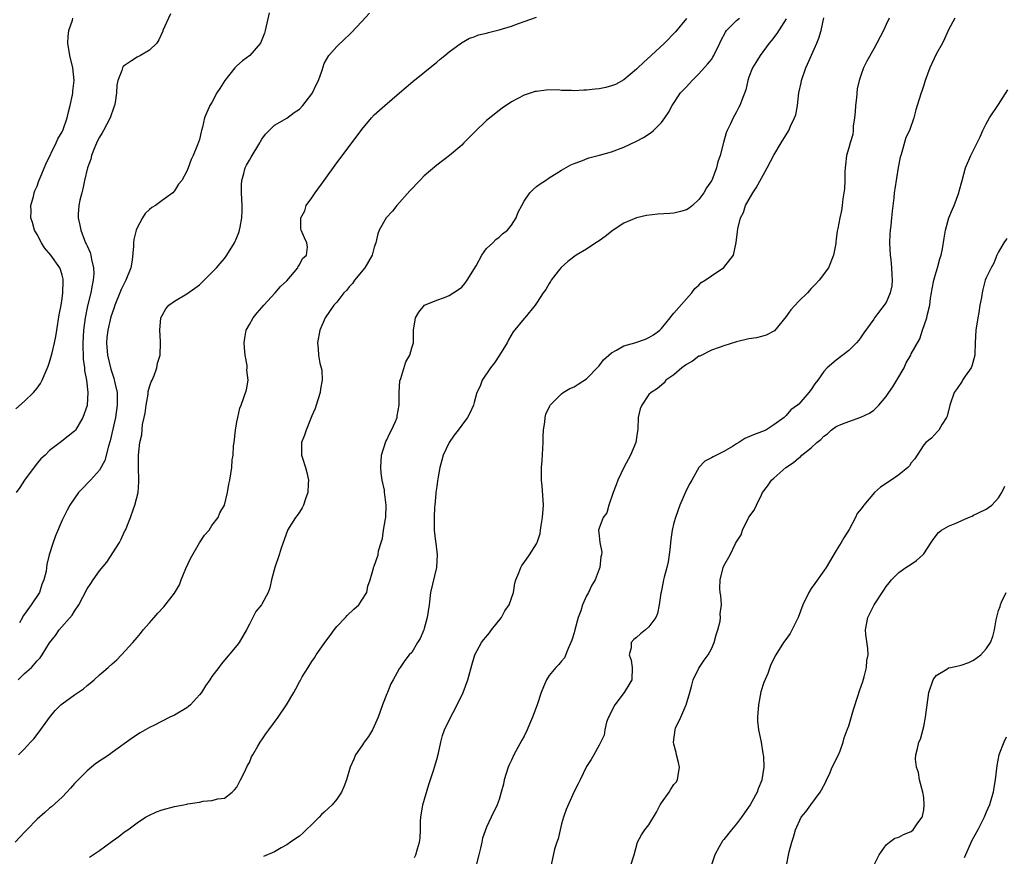
# Model space of a CAD drawing. Units: inches. Extents: x 2622000 to 2625000, y 1518000 to 1521000.
# Drawn here: x 2623484 to 2623642, y 1519471 to 1519605 of the extents above; entities that cross this region are included whole.
import ezdxf

# ---------------------------------------------------------------- set-up
doc = ezdxf.new("R2010")
doc.units = ezdxf.units.IN
doc.header["$MEASUREMENT"] = 0
doc.layers.add('LD26221518_10ft', color=103, linetype='Continuous')

msp = doc.modelspace()

# ---------------------------------------------------------------- linework, layer by layer
at = {"layer": 'LD26221518_10ft'}
for points, elevation in [([(2623508.34, 1519605.66), (2623507.14, 1519603), (2623507.11, 1519602.89), (2623506.5, 1519601.5), (2623506.15, 1519601), (2623505, 1519599.87), (2623503.58, 1519599), (2623503, 1519598.72), (2623502.12, 1519598.12), (2623501, 1519597.42), (2623500.78, 1519597.22), (2623500.66, 1519597), (2623500.58, 1519596.58), (2623499.94, 1519595), (2623499.75, 1519594.25), (2623499.71, 1519593), (2623499.49, 1519591.49), (2623499.39, 1519591), (2623499.3, 1519590.7), (2623498.69, 1519589), (2623497.61, 1519587), (2623497.41, 1519586.59), (2623497, 1519585.91), (2623496.69, 1519585.31), (2623496.19, 1519584.19), (2623495.72, 1519583), (2623495.6, 1519582.4), (2623495.08, 1519581), (2623494.61, 1519579), (2623494.34, 1519577.66), (2623494.14, 1519577), (2623493.82, 1519575.82), (2623493.68, 1519575), (2623493.57, 1519573.57), (2623493.55, 1519573), (2623493.85, 1519571.85), (2623493.98, 1519571), (2623494.57, 1519569.43), (2623494.77, 1519569), (2623494.86, 1519568.86), (2623495, 1519568.49), (2623495.47, 1519567.47), (2623495.58, 1519567), (2623495.7, 1519566.3), (2623496.05, 1519565), (2623496.07, 1519564.07), (2623495.99, 1519563), (2623495.79, 1519562.21), (2623495.6, 1519561), (2623495.09, 1519558.91), (2623494.71, 1519557), (2623494.44, 1519555), (2623494.33, 1519553), (2623494.31, 1519552.31), (2623494.38, 1519551), (2623494.37, 1519550.37), (2623494.58, 1519549), (2623494.56, 1519548.56), (2623494.88, 1519547), (2623495.1, 1519545), (2623495.01, 1519543), (2623495, 1519542.94), (2623494.32, 1519541), (2623493.14, 1519539), (2623493, 1519538.82), (2623491.95, 1519538.05), (2623490.7, 1519537), (2623489, 1519535.76), (2623488.29, 1519535), (2623487.61, 1519534.39), (2623487, 1519533.72), (2623485, 1519530.96), (2623484.21, 1519529.79), (2623483.65, 1519529)], 8090), ([(2623483.98, 1519499), (2623485, 1519500), (2623486.08, 1519501), (2623487, 1519502.07), (2623487.47, 1519502.53), (2623487.8, 1519503), (2623489, 1519504.91), (2623489.92, 1519506.08), (2623490.53, 1519507), (2623492.62, 1519509.38), (2623493, 1519510.03), (2623493.68, 1519511), (2623495, 1519513.57), (2623495.58, 1519514.42), (2623495.95, 1519515), (2623497, 1519516.47), (2623498.14, 1519517.86), (2623500.18, 1519521), (2623500.47, 1519521.53), (2623501, 1519522.74), (2623501.13, 1519523), (2623501.93, 1519525), (2623502.41, 1519526.41), (2623502.66, 1519527), (2623503.17, 1519529), (2623503.29, 1519530.71), (2623503.29, 1519531), (2623503.22, 1519533), (2623503.25, 1519535), (2623503.45, 1519537), (2623503.75, 1519538.25), (2623503.9, 1519539.9), (2623504.16, 1519541), (2623504.3, 1519541.7), (2623504.44, 1519543), (2623504.76, 1519544.76), (2623504.79, 1519545), (2623504.79, 1519545.21), (2623505, 1519545.92), (2623505.28, 1519546.72), (2623505.43, 1519547), (2623505.77, 1519547.77), (2623506.18, 1519549), (2623506.28, 1519549.72), (2623506.72, 1519551), (2623506.78, 1519553), (2623506.78, 1519553.22), (2623506.63, 1519555), (2623506.83, 1519557), (2623507, 1519557.36), (2623507.59, 1519558.41), (2623508.1, 1519559), (2623509, 1519559.67), (2623511, 1519560.85), (2623512.24, 1519561.76), (2623513, 1519562.28), (2623513.76, 1519563), (2623515, 1519564.22), (2623515.74, 1519565), (2623516.3, 1519565.7), (2623517, 1519566.51), (2623517.37, 1519567), (2623518.61, 1519569), (2623519, 1519569.83), (2623519.33, 1519570.67), (2623519.43, 1519571), (2623519.5, 1519571.5), (2623519.79, 1519573), (2623519.84, 1519574.16), (2623519.82, 1519575), (2623519.72, 1519577), (2623519.73, 1519578.27), (2623519.78, 1519579), (2623520.12, 1519580.12), (2623520.34, 1519581), (2623520.56, 1519581.44), (2623521, 1519582.23), (2623521.3, 1519582.7), (2623522.69, 1519585), (2623522.79, 1519585.21), (2623523, 1519585.58), (2623523.58, 1519586.42), (2623524.15, 1519587), (2623525, 1519587.82), (2623527, 1519588.96), (2623528.15, 1519589.85), (2623529, 1519590.41), (2623529.55, 1519591), (2623531, 1519592.85), (2623531.11, 1519593), (2623531.68, 1519594.32), (2623532.06, 1519595), (2623532.64, 1519596.64), (2623532.79, 1519597.21), (2623533, 1519597.74), (2623533.7, 1519599), (2623535, 1519600.46), (2623536.31, 1519601.69), (2623537, 1519602.3), (2623537.33, 1519602.67), (2623539, 1519604.43), (2623540.21, 1519605.79)], 8070), ([(2623524.17, 1519605.83), (2623523.53, 1519603), (2623523.4, 1519602.6), (2623522.76, 1519601), (2623521.07, 1519599), (2623519.88, 1519598.12), (2623519, 1519597.34), (2623518.67, 1519597), (2623517.04, 1519595), (2623516.26, 1519593.74), (2623515.76, 1519593), (2623515, 1519591.48), (2623514.64, 1519591), (2623513.82, 1519589), (2623513.5, 1519587.5), (2623513.35, 1519587), (2623513.25, 1519586.75), (2623513, 1519585.53), (2623512.7, 1519584.7), (2623511.97, 1519583), (2623511.65, 1519582.35), (2623511.19, 1519581), (2623511, 1519580.48), (2623510.15, 1519579), (2623509.63, 1519578.37), (2623509, 1519577.35), (2623508.75, 1519577), (2623507, 1519575.79), (2623505.97, 1519575), (2623505.36, 1519574.64), (2623505, 1519574.36), (2623504.3, 1519573.7), (2623503.85, 1519573), (2623503, 1519571.42), (2623502.84, 1519571), (2623502.48, 1519569.52), (2623502.44, 1519569), (2623502.45, 1519568.45), (2623502.23, 1519566.23), (2623502.03, 1519565), (2623501.23, 1519563), (2623501, 1519562.59), (2623500.47, 1519561.53), (2623500.27, 1519561), (2623499.46, 1519559), (2623499.34, 1519558.66), (2623499, 1519557.72), (2623498.83, 1519557.17), (2623498.32, 1519555), (2623498.19, 1519553.81), (2623498.11, 1519553), (2623498.25, 1519551), (2623498.78, 1519548.78), (2623499, 1519548.12), (2623499.31, 1519547.31), (2623499.45, 1519546.55), (2623499.81, 1519545), (2623499.84, 1519543.84), (2623499.84, 1519543), (2623499.53, 1519541), (2623498.71, 1519537.29), (2623498.42, 1519536.42), (2623497.84, 1519534.16), (2623497, 1519532.58), (2623495.56, 1519531), (2623495.3, 1519530.7), (2623494.32, 1519529.68), (2623493.6, 1519529), (2623492.24, 1519527), (2623491.83, 1519526.17), (2623491.2, 1519525), (2623491, 1519524.58), (2623489.93, 1519522.07), (2623489.55, 1519521), (2623488.93, 1519519), (2623488.54, 1519517.46), (2623488.43, 1519516.43), (2623488.09, 1519515), (2623487.75, 1519514.25), (2623487.38, 1519513), (2623486.07, 1519511), (2623485, 1519509.53), (2623484.76, 1519509.24), (2623484.64, 1519509), (2623484.16, 1519508.16)], 8080), ([(2623591, 1519604.95), (2623589.23, 1519602.77), (2623587.48, 1519601), (2623585.34, 1519599), (2623584.11, 1519597.89), (2623583.23, 1519597), (2623583, 1519596.79), (2623581, 1519595.11), (2623579.65, 1519594.35), (2623579, 1519594.12), (2623578.11, 1519593.89), (2623577, 1519593.66), (2623576.38, 1519593.62), (2623575, 1519593.43), (2623574.54, 1519593.46), (2623573, 1519593.36), (2623572.58, 1519593.42), (2623571, 1519593.41), (2623570.52, 1519593.48), (2623568.53, 1519593.47), (2623567, 1519593.26), (2623566.79, 1519593.21), (2623565, 1519592.62), (2623563, 1519591.57), (2623561.46, 1519590.54), (2623561, 1519590.21), (2623559, 1519588.6), (2623557.15, 1519586.85), (2623555.37, 1519585), (2623555, 1519584.64), (2623553.04, 1519582.96), (2623551, 1519581.42), (2623549, 1519579.7), (2623548.29, 1519579), (2623546.68, 1519577.32), (2623544.62, 1519575), (2623543.92, 1519574.08), (2623542.91, 1519573), (2623541.8, 1519571), (2623541.57, 1519570.43), (2623541.24, 1519569), (2623541, 1519568.28), (2623540.66, 1519567), (2623539.51, 1519565), (2623537.84, 1519563), (2623537.5, 1519562.5), (2623537, 1519561.96), (2623536.58, 1519561.42), (2623536.1, 1519561), (2623535, 1519559.5), (2623534.52, 1519559), (2623533.16, 1519557), (2623532.26, 1519555), (2623531.88, 1519553), (2623532, 1519552), (2623532.07, 1519551), (2623532.29, 1519549.71), (2623532.5, 1519549), (2623532.59, 1519548.59), (2623532.63, 1519547), (2623532.37, 1519545.63), (2623532.33, 1519545), (2623531.71, 1519543), (2623531.53, 1519542.47), (2623531, 1519541.27), (2623530.07, 1519539), (2623529.83, 1519538.17), (2623529.36, 1519537), (2623529.36, 1519535), (2623529.49, 1519534.51), (2623529.99, 1519533), (2623530.19, 1519532.19), (2623530.45, 1519531), (2623530.4, 1519530.4), (2623530.36, 1519529), (2623529.98, 1519527.98), (2623529.66, 1519527), (2623529.45, 1519526.55), (2623529, 1519525.84), (2623528.65, 1519525.35), (2623528.36, 1519525), (2623527.11, 1519523), (2623527.08, 1519522.92), (2623526.07, 1519520.07), (2623525.74, 1519519), (2623525.08, 1519517), (2623524.55, 1519515), (2623524.25, 1519513.75), (2623523.98, 1519513), (2623523, 1519511.13), (2623522.92, 1519511), (2623522.05, 1519509.95), (2623521.57, 1519509), (2623521, 1519507.94), (2623520.52, 1519507), (2623519.35, 1519505), (2623519, 1519504.53), (2623516.47, 1519501.53), (2623516.1, 1519501), (2623515, 1519499.52), (2623514.65, 1519499), (2623513.96, 1519498.04), (2623513.3, 1519497), (2623513, 1519496.62), (2623511.54, 1519495), (2623511.26, 1519494.74), (2623511, 1519494.54), (2623509, 1519493.35), (2623508.26, 1519493), (2623505.7, 1519491.7), (2623505, 1519491.37), (2623503.49, 1519490.51), (2623502.27, 1519489.73), (2623499, 1519487.37), (2623498.52, 1519487), (2623496.42, 1519485.58), (2623495, 1519484.44), (2623493.56, 1519483), (2623493, 1519482.38), (2623492.37, 1519481.63), (2623491.78, 1519481), (2623491, 1519480.21), (2623489.32, 1519478.68), (2623489, 1519478.46), (2623488.24, 1519477.76), (2623487, 1519476.71), (2623485.36, 1519475), (2623485.19, 1519474.81), (2623485, 1519474.63), (2623483.49, 1519473)], 8050), ([(2623483.59, 1519542.41), (2623485, 1519543.66), (2623486.44, 1519545), (2623487, 1519545.7), (2623487.52, 1519546.48), (2623487.8, 1519547), (2623488.76, 1519549.24), (2623489, 1519549.89), (2623489.32, 1519551), (2623489.39, 1519551.39), (2623489.8, 1519553), (2623490.02, 1519553.98), (2623490.16, 1519555), (2623490.55, 1519557.45), (2623490.83, 1519559), (2623491, 1519560.06), (2623491.13, 1519561), (2623491.16, 1519562.84), (2623491.18, 1519563), (2623491.16, 1519563.16), (2623491, 1519563.81), (2623490.73, 1519564.73), (2623490.63, 1519565), (2623489.22, 1519567), (2623488.2, 1519568.2), (2623487.7, 1519569), (2623487, 1519570.32), (2623486.6, 1519571), (2623486.25, 1519572.25), (2623485.99, 1519573), (2623486.06, 1519574.06), (2623486, 1519575), (2623486.44, 1519576.44), (2623486.54, 1519577), (2623486.65, 1519577.35), (2623487, 1519578.08), (2623487.23, 1519578.77), (2623488.38, 1519581.62), (2623490.03, 1519585), (2623490.34, 1519585.66), (2623491, 1519586.8), (2623491.09, 1519587), (2623491.79, 1519589), (2623492, 1519590), (2623492.3, 1519591), (2623492.68, 1519592.68), (2623492.72, 1519593), (2623492.73, 1519593.27), (2623492.91, 1519595), (2623492.7, 1519597), (2623492.26, 1519599), (2623491.94, 1519601), (2623491.95, 1519602.05), (2623492.06, 1519603), (2623492.65, 1519604.65), (2623492.74, 1519605)], 8100), ([(2623483.99, 1519487), (2623485, 1519487.96), (2623485.93, 1519489), (2623486.45, 1519489.55), (2623487.33, 1519490.67), (2623489, 1519492.99), (2623489.91, 1519494.09), (2623490.82, 1519495), (2623491, 1519495.16), (2623493, 1519496.61), (2623494.41, 1519497.59), (2623495, 1519498.1), (2623495.51, 1519498.49), (2623496.12, 1519499), (2623497, 1519499.83), (2623498.36, 1519501), (2623499, 1519501.58), (2623499.77, 1519502.23), (2623500.53, 1519503), (2623502.35, 1519505), (2623503, 1519505.81), (2623503.56, 1519506.44), (2623503.98, 1519507), (2623505, 1519508.15), (2623505.72, 1519509), (2623506.34, 1519509.66), (2623507.3, 1519510.7), (2623509, 1519512.88), (2623509.78, 1519514.22), (2623510.07, 1519515), (2623510.82, 1519516.82), (2623511.57, 1519518.43), (2623513, 1519520.93), (2623513.83, 1519522.17), (2623514.57, 1519523), (2623515, 1519523.72), (2623515.97, 1519525), (2623516.26, 1519525.74), (2623516.99, 1519527), (2623517.49, 1519529), (2623517.68, 1519530.32), (2623517.87, 1519531), (2623518, 1519532), (2623518.19, 1519533), (2623518.24, 1519534.24), (2623518.4, 1519535), (2623518.46, 1519536.46), (2623518.56, 1519537), (2623518.77, 1519539), (2623519, 1519540.35), (2623519.13, 1519541), (2623519.48, 1519542.52), (2623519.68, 1519543), (2623520.56, 1519545.44), (2623520.81, 1519547), (2623520.61, 1519548.61), (2623520.66, 1519549), (2623520.65, 1519549.35), (2623520.32, 1519551), (2623520.19, 1519552.19), (2623520.17, 1519553), (2623520.25, 1519553.75), (2623520.5, 1519555), (2623521, 1519555.94), (2623521.62, 1519557), (2623522.24, 1519557.76), (2623523, 1519558.63), (2623523.29, 1519559), (2623525.12, 1519561), (2623525.98, 1519562.02), (2623527, 1519562.92), (2623527.6, 1519563.6), (2623528.76, 1519565), (2623528.79, 1519565.21), (2623529, 1519565.48), (2623529.51, 1519566.49), (2623530.15, 1519567), (2623530.32, 1519568.32), (2623530.22, 1519569), (2623529.8, 1519569.8), (2623529.31, 1519571), (2623529.24, 1519571.24), (2623529.25, 1519573), (2623529.86, 1519574.14), (2623530.11, 1519575), (2623531, 1519576.18), (2623531.51, 1519577), (2623533, 1519578.97), (2623535, 1519581.81), (2623538.09, 1519585.91), (2623539, 1519587.15), (2623540.54, 1519589), (2623541, 1519589.48), (2623542.68, 1519591), (2623545.06, 1519593), (2623547.15, 1519594.85), (2623551, 1519597.92), (2623551.58, 1519598.42), (2623552.32, 1519599), (2623553, 1519599.56), (2623554.97, 1519601.03), (2623556.25, 1519601.75), (2623557, 1519601.98), (2623557.71, 1519602.29), (2623559, 1519602.58), (2623559.3, 1519602.69), (2623561, 1519603.11), (2623563, 1519603.71), (2623564.12, 1519604.12), (2623565, 1519604.42), (2623567, 1519605.16)], 8060), ([(2623495.38, 1519470.62), (2623497, 1519471.68), (2623499, 1519473.18), (2623500.07, 1519473.93), (2623501, 1519474.64), (2623501.53, 1519475), (2623503, 1519476.08), (2623504.38, 1519477), (2623504.76, 1519477.24), (2623506.13, 1519477.87), (2623507, 1519478.2), (2623509, 1519478.73), (2623510.48, 1519479), (2623511, 1519479.1), (2623511.15, 1519479.15), (2623513, 1519479.43), (2623513.59, 1519479.59), (2623515, 1519479.67), (2623515.94, 1519479.94), (2623517, 1519480.08), (2623518.23, 1519481), (2623518.61, 1519481.39), (2623519, 1519481.81), (2623519.58, 1519483), (2623520.2, 1519484.2), (2623520.72, 1519485.28), (2623521, 1519485.75), (2623521.34, 1519486.66), (2623521.54, 1519487), (2623522.37, 1519488.37), (2623522.7, 1519489), (2623522.82, 1519489.18), (2623523, 1519489.4), (2623523.62, 1519490.38), (2623524.13, 1519491), (2623525.62, 1519493), (2623526.95, 1519495), (2623528.11, 1519497), (2623528.45, 1519497.55), (2623529, 1519498.66), (2623529.13, 1519498.87), (2623529.46, 1519499.46), (2623530.39, 1519501), (2623531, 1519501.93), (2623531.45, 1519502.55), (2623531.69, 1519503), (2623533, 1519504.85), (2623533.09, 1519505), (2623533.91, 1519506.09), (2623534.55, 1519507), (2623535, 1519507.53), (2623536.4, 1519509), (2623536.67, 1519509.33), (2623537.7, 1519510.3), (2623538.54, 1519511), (2623539, 1519511.78), (2623539.8, 1519513), (2623539.97, 1519514.03), (2623540.34, 1519515), (2623540.89, 1519516.89), (2623540.9, 1519517), (2623540.92, 1519517.08), (2623541, 1519517.23), (2623541.61, 1519519), (2623541.68, 1519519.68), (2623542.1, 1519521), (2623542.34, 1519521.66), (2623542.49, 1519523), (2623542.8, 1519524.8), (2623542.85, 1519525), (2623542.93, 1519527), (2623542.67, 1519528.67), (2623542.66, 1519529), (2623542.62, 1519529.38), (2623542.28, 1519531), (2623542.12, 1519532.12), (2623542.05, 1519533), (2623542.17, 1519535), (2623542.84, 1519537.16), (2623543, 1519537.43), (2623543.49, 1519538.51), (2623543.76, 1519539), (2623544.39, 1519540.39), (2623544.65, 1519541), (2623544.69, 1519541.31), (2623545.01, 1519543.01), (2623545, 1519545), (2623545.11, 1519546.89), (2623545.27, 1519547.27), (2623546.06, 1519549.94), (2623546.71, 1519551), (2623547, 1519552.17), (2623547.27, 1519553), (2623547.27, 1519555), (2623547.58, 1519557), (2623548.12, 1519557.88), (2623549.03, 1519559), (2623551, 1519559.81), (2623552.25, 1519560.25), (2623553, 1519560.55), (2623554.48, 1519561.52), (2623555, 1519561.91), (2623555.5, 1519562.5), (2623555.88, 1519563), (2623557.31, 1519565.31), (2623558.21, 1519567), (2623559, 1519568.1), (2623559.97, 1519569), (2623560.46, 1519569.54), (2623561, 1519569.9), (2623561.56, 1519570.44), (2623562.32, 1519571), (2623563, 1519571.81), (2623563.74, 1519573), (2623564.07, 1519573.93), (2623564.62, 1519575), (2623565, 1519575.66), (2623565.91, 1519577), (2623566.44, 1519577.56), (2623567, 1519578.02), (2623567.56, 1519578.44), (2623568.42, 1519579), (2623569, 1519579.39), (2623571, 1519580.63), (2623572.5, 1519581.5), (2623573, 1519581.71), (2623574.1, 1519582.1), (2623575.37, 1519582.63), (2623577.05, 1519583.05), (2623579, 1519583.59), (2623581, 1519584.34), (2623583, 1519585.3), (2623584.11, 1519585.89), (2623585.34, 1519586.66), (2623585.74, 1519587), (2623587, 1519588.25), (2623587.54, 1519589), (2623588.11, 1519589.89), (2623588.7, 1519591), (2623590.06, 1519593), (2623591, 1519594), (2623591.91, 1519595), (2623593, 1519596.04), (2623594.39, 1519597.61), (2623595, 1519598.38), (2623595.25, 1519598.75), (2623595.39, 1519599), (2623596.37, 1519601), (2623596.56, 1519601.44), (2623597.25, 1519602.76), (2623597.42, 1519603), (2623599, 1519604.6), (2623599.48, 1519605)], 8040), ([(2623607, 1519604.88), (2623605.48, 1519602.52), (2623604.61, 1519601.39), (2623604.26, 1519601), (2623602.82, 1519599), (2623602.14, 1519597.86), (2623601.6, 1519597), (2623601, 1519595.52), (2623600.81, 1519595), (2623600.49, 1519593.51), (2623599.86, 1519591.86), (2623599.56, 1519591), (2623599.36, 1519590.64), (2623599, 1519589.96), (2623598.47, 1519589), (2623598.06, 1519588.06), (2623597.54, 1519587), (2623597.39, 1519586.61), (2623596.93, 1519585.07), (2623596.38, 1519583), (2623596.02, 1519581.98), (2623595.81, 1519581), (2623595.06, 1519579), (2623595, 1519578.9), (2623594.21, 1519577.79), (2623593.81, 1519577), (2623593, 1519575.92), (2623591.98, 1519575), (2623591.44, 1519574.56), (2623591, 1519574.27), (2623590.04, 1519574.04), (2623589, 1519573.74), (2623588.32, 1519573.68), (2623586.43, 1519573.57), (2623584.62, 1519573.38), (2623583, 1519572.99), (2623581, 1519572.14), (2623579.27, 1519571), (2623577.98, 1519570.02), (2623577, 1519569.33), (2623576.49, 1519569), (2623575, 1519567.98), (2623573.34, 1519567), (2623572, 1519566), (2623570.94, 1519565.06), (2623570.47, 1519564.47), (2623569.34, 1519563), (2623569.21, 1519562.79), (2623569, 1519562.47), (2623568.46, 1519561.54), (2623568.07, 1519561), (2623567, 1519559.32), (2623566.78, 1519559), (2623565.14, 1519557), (2623565, 1519556.86), (2623563.27, 1519554.73), (2623562.52, 1519553.48), (2623562.26, 1519553), (2623561.08, 1519551), (2623560.24, 1519549.76), (2623559.64, 1519549), (2623558.3, 1519547), (2623557.95, 1519546.05), (2623557.45, 1519545), (2623557, 1519543.4), (2623556.87, 1519543), (2623556.28, 1519541.72), (2623555.92, 1519541), (2623555, 1519539.78), (2623554.45, 1519539), (2623553.79, 1519538.21), (2623553.01, 1519537), (2623552.05, 1519535), (2623551.8, 1519534.2), (2623551.51, 1519533), (2623551.2, 1519531.2), (2623551.13, 1519530.87), (2623551, 1519529.99), (2623550.87, 1519529), (2623550.87, 1519528.87), (2623550.68, 1519527), (2623550.67, 1519526.67), (2623550.58, 1519525), (2623550.62, 1519523), (2623550.82, 1519521.18), (2623550.87, 1519520.87), (2623551.08, 1519519), (2623550.99, 1519517), (2623550.02, 1519513), (2623549.77, 1519511), (2623549.48, 1519509), (2623549, 1519507.24), (2623548.92, 1519507), (2623548.36, 1519505.64), (2623547.94, 1519505), (2623547, 1519503.41), (2623546.61, 1519503), (2623545.9, 1519502.1), (2623545.13, 1519501), (2623545, 1519500.79), (2623544.02, 1519499), (2623543.63, 1519498.37), (2623543.1, 1519497), (2623543, 1519496.79), (2623542.32, 1519495), (2623541.96, 1519493.96), (2623541.61, 1519493), (2623541, 1519491.61), (2623540.69, 1519491), (2623540.08, 1519489.92), (2623539.36, 1519489), (2623539, 1519488.44), (2623538, 1519487), (2623537.71, 1519486.29), (2623537.13, 1519485), (2623536.55, 1519483), (2623536.15, 1519481.85), (2623535.76, 1519481), (2623535, 1519479.89), (2623534.28, 1519479), (2623533, 1519477.8), (2623532.56, 1519477.44), (2623532.15, 1519477), (2623531, 1519475.86), (2623530.09, 1519475), (2623529.54, 1519474.46), (2623529, 1519473.99), (2623528.43, 1519473.57), (2623527.56, 1519473), (2623527, 1519472.58), (2623526.08, 1519472.08), (2623525, 1519471.45), (2623523.27, 1519470.73)], 8030), ([(2623547.46, 1519470.54), (2623547.67, 1519471), (2623547.92, 1519471.92), (2623548.25, 1519473), (2623548.36, 1519473.64), (2623548.38, 1519475), (2623548.38, 1519476.38), (2623548.44, 1519477), (2623548.79, 1519479), (2623549.74, 1519482.26), (2623550.49, 1519484.49), (2623551, 1519486.26), (2623551.27, 1519487.27), (2623551.64, 1519489), (2623551.91, 1519490.09), (2623552.26, 1519491), (2623553, 1519492.55), (2623554.3, 1519495), (2623555.23, 1519497), (2623555.97, 1519499), (2623556.64, 1519501.36), (2623557.13, 1519503), (2623558.2, 1519505), (2623558.54, 1519505.46), (2623559.45, 1519506.55), (2623559.77, 1519507), (2623561.37, 1519509), (2623561.93, 1519510.07), (2623562.59, 1519511), (2623563.31, 1519513), (2623563.52, 1519514.48), (2623563.68, 1519515), (2623564.16, 1519516.16), (2623564.45, 1519517), (2623564.66, 1519517.34), (2623565, 1519517.78), (2623565.86, 1519519), (2623567, 1519520.77), (2623567.11, 1519521), (2623567.56, 1519522.44), (2623567.65, 1519523), (2623567.73, 1519523.74), (2623567.94, 1519525), (2623568.09, 1519527), (2623567.91, 1519530.09), (2623567.79, 1519531), (2623567.76, 1519531.76), (2623567.79, 1519533), (2623567.89, 1519534.11), (2623568.04, 1519537), (2623568.04, 1519537.96), (2623568.09, 1519539), (2623568.32, 1519540.32), (2623568.36, 1519541), (2623568.47, 1519541.53), (2623569.11, 1519542.9), (2623569.18, 1519543), (2623571, 1519544.83), (2623571.24, 1519545), (2623572.34, 1519545.66), (2623573, 1519545.95), (2623573.65, 1519546.35), (2623575, 1519547.22), (2623577, 1519549.29), (2623577.74, 1519550.26), (2623579, 1519551.4), (2623579.78, 1519551.78), (2623581, 1519552.51), (2623582.72, 1519553), (2623584.43, 1519553.57), (2623585, 1519553.85), (2623585.74, 1519554.26), (2623586.76, 1519555), (2623587, 1519555.25), (2623588.39, 1519557), (2623588.65, 1519557.35), (2623589, 1519557.71), (2623591, 1519560.03), (2623591.86, 1519561), (2623592.32, 1519561.68), (2623593, 1519562.22), (2623593.38, 1519562.62), (2623594, 1519563), (2623595, 1519563.73), (2623596.98, 1519565.02), (2623598.52, 1519567), (2623598.97, 1519569.03), (2623599.2, 1519570.8), (2623599.22, 1519571.22), (2623599.64, 1519573), (2623600.16, 1519573.84), (2623600.47, 1519575), (2623601.62, 1519577), (2623602.19, 1519577.81), (2623603, 1519579.36), (2623603.94, 1519581), (2623605, 1519583.03), (2623606.15, 1519585), (2623607.38, 1519587), (2623607.67, 1519587.67), (2623608.33, 1519589), (2623608.5, 1519589.5), (2623608.78, 1519591), (2623609.02, 1519593), (2623609.38, 1519594.62), (2623609.43, 1519595), (2623610.11, 1519597), (2623610.39, 1519597.61), (2623611.88, 1519601), (2623612.2, 1519601.8), (2623612.59, 1519603), (2623613.01, 1519605.01)], 8020), ([(2623623.45, 1519605), (2623623, 1519603.96), (2623622.54, 1519603), (2623622.01, 1519601.99), (2623621.51, 1519601), (2623621, 1519600.07), (2623619.89, 1519598.11), (2623619.38, 1519597), (2623619, 1519595.98), (2623618.67, 1519595), (2623618.34, 1519593.66), (2623618.22, 1519592.22), (2623618.07, 1519591), (2623618.02, 1519589.98), (2623617.91, 1519589), (2623617.69, 1519587.69), (2623617.68, 1519587), (2623617.63, 1519586.37), (2623617.2, 1519585), (2623617, 1519584.23), (2623616.66, 1519583), (2623616.5, 1519581.5), (2623616.43, 1519581), (2623616.38, 1519580.38), (2623616.36, 1519579), (2623616.33, 1519577.67), (2623616.22, 1519577), (2623616.03, 1519576.03), (2623615.94, 1519575), (2623615.82, 1519574.18), (2623615.57, 1519573), (2623615.27, 1519571.27), (2623615.15, 1519570.85), (2623615, 1519569.64), (2623614.91, 1519569.09), (2623614.91, 1519568.91), (2623614.54, 1519567), (2623613.73, 1519565), (2623612.25, 1519563), (2623611.65, 1519562.35), (2623611, 1519561.69), (2623610.39, 1519561), (2623609, 1519559.65), (2623607.74, 1519558.26), (2623607, 1519557.22), (2623605.09, 1519554.91), (2623605, 1519554.83), (2623603.79, 1519554.21), (2623603, 1519553.97), (2623602.22, 1519553.78), (2623601, 1519553.61), (2623599, 1519553.13), (2623597, 1519552.51), (2623596.25, 1519552.25), (2623595, 1519551.79), (2623593.13, 1519550.87), (2623593, 1519550.82), (2623591.95, 1519550.05), (2623591, 1519549.51), (2623590.28, 1519549), (2623589, 1519547.86), (2623587.69, 1519547), (2623587.41, 1519546.59), (2623587, 1519546.22), (2623586.34, 1519545.66), (2623585.33, 1519545), (2623585, 1519544.68), (2623583.86, 1519543), (2623583.57, 1519542.43), (2623583.29, 1519541), (2623583.2, 1519539.2), (2623583, 1519537.76), (2623582.88, 1519537), (2623582.04, 1519535), (2623581, 1519533), (2623580.01, 1519531), (2623579.76, 1519530.24), (2623579.25, 1519529), (2623578.57, 1519527), (2623578.26, 1519525.74), (2623577.67, 1519525), (2623577, 1519523.28), (2623576.92, 1519523), (2623577, 1519522.09), (2623577.13, 1519521), (2623577.46, 1519519.46), (2623577.39, 1519519), (2623577.3, 1519518.7), (2623577.12, 1519517), (2623577, 1519516.73), (2623576.37, 1519515), (2623575.85, 1519514.15), (2623575.3, 1519513), (2623575, 1519512.45), (2623574.37, 1519511), (2623574.08, 1519510.08), (2623573.64, 1519509), (2623573.1, 1519507), (2623573, 1519506.54), (2623572.64, 1519505.36), (2623572.51, 1519505), (2623572.05, 1519504.05), (2623571.49, 1519502.51), (2623571, 1519501.99), (2623570.54, 1519501.46), (2623570.08, 1519501), (2623569, 1519499.69), (2623568.56, 1519499), (2623568.09, 1519497.91), (2623567.75, 1519497), (2623567.1, 1519495), (2623566.36, 1519493), (2623565.89, 1519491.89), (2623565.5, 1519491), (2623565, 1519489.96), (2623564.64, 1519489.36), (2623563.38, 1519487), (2623563, 1519486.12), (2623562.62, 1519485.38), (2623562.45, 1519485), (2623561.83, 1519483), (2623561.68, 1519482.32), (2623561.35, 1519481), (2623561, 1519479.85), (2623560.68, 1519479), (2623559.72, 1519477), (2623559, 1519475.41), (2623558.36, 1519473.64), (2623558.25, 1519473), (2623558.04, 1519472.04), (2623557.73, 1519471), (2623557.34, 1519469.34)], 8010), ([(2623633.99, 1519605), (2623633, 1519603.13), (2623632.34, 1519601.66), (2623631.99, 1519601), (2623631, 1519599.23), (2623630.01, 1519597), (2623629.26, 1519595), (2623629, 1519594.26), (2623628.7, 1519593.3), (2623628.58, 1519593), (2623627.96, 1519591), (2623627.72, 1519590.28), (2623627.41, 1519589), (2623626.71, 1519587), (2623626.15, 1519585.85), (2623625.52, 1519583.52), (2623625.34, 1519583), (2623625.26, 1519582.74), (2623624.94, 1519581.06), (2623624.36, 1519577.64), (2623624.28, 1519577), (2623624.21, 1519576.21), (2623623.94, 1519574.06), (2623623.87, 1519573), (2623623.75, 1519571.75), (2623623.65, 1519571), (2623623.59, 1519570.41), (2623623.52, 1519569), (2623623.62, 1519567), (2623623.73, 1519566.27), (2623623.87, 1519565), (2623623.88, 1519563.88), (2623623.97, 1519563), (2623623.9, 1519562.1), (2623623.64, 1519561), (2623623, 1519559.46), (2623621.63, 1519557.63), (2623621.14, 1519557), (2623621, 1519556.77), (2623619.41, 1519554.59), (2623619, 1519553.96), (2623618.59, 1519553.41), (2623618.24, 1519553), (2623617, 1519551.77), (2623615, 1519550.19), (2623613.56, 1519549), (2623613, 1519548.38), (2623612.03, 1519547), (2623611.57, 1519546.43), (2623611, 1519545.49), (2623610.62, 1519545), (2623609, 1519543.17), (2623608.8, 1519543), (2623607.73, 1519542.27), (2623607, 1519541.33), (2623606.66, 1519541), (2623605, 1519539.84), (2623603.73, 1519539), (2623603, 1519538.7), (2623601.75, 1519538.25), (2623600.36, 1519537.64), (2623599.38, 1519537), (2623599, 1519536.8), (2623598.4, 1519536.4), (2623597, 1519535.56), (2623595.26, 1519534.74), (2623595, 1519534.54), (2623593.95, 1519534.05), (2623592.98, 1519533.02), (2623591.89, 1519531), (2623591.55, 1519530.45), (2623591, 1519529.42), (2623589.95, 1519527), (2623589.23, 1519525), (2623589, 1519524.16), (2623588.71, 1519523), (2623588.5, 1519521.5), (2623588.37, 1519520.37), (2623588.24, 1519519), (2623588.08, 1519517.92), (2623587.87, 1519517), (2623587.42, 1519515.43), (2623587.34, 1519515), (2623587.3, 1519514.7), (2623586.94, 1519513.06), (2623586.88, 1519512.88), (2623586.65, 1519511), (2623586.36, 1519509.64), (2623586.09, 1519509), (2623585, 1519507.51), (2623584.43, 1519507), (2623583.65, 1519506.35), (2623583, 1519505.77), (2623582.56, 1519505.44), (2623582.15, 1519505), (2623582.14, 1519504.14), (2623581.84, 1519503), (2623582.13, 1519502.13), (2623582.3, 1519501), (2623582.24, 1519499), (2623581.79, 1519498.21), (2623581.04, 1519497), (2623579.53, 1519495), (2623579, 1519493.97), (2623578.7, 1519493.3), (2623578.52, 1519493), (2623578.2, 1519492.2), (2623577.92, 1519491), (2623577.83, 1519490.17), (2623577, 1519488.56), (2623576.16, 1519487), (2623575.73, 1519486.27), (2623575, 1519485.1), (2623573.99, 1519483), (2623573.65, 1519482.35), (2623573, 1519481.14), (2623571.75, 1519478.25), (2623571.33, 1519477), (2623571, 1519475.95), (2623570.78, 1519475), (2623570.46, 1519473.54), (2623570.26, 1519473), (2623569.87, 1519471.87), (2623569.35, 1519469.35)], 8000), ([(2623581.98, 1519469), (2623582.62, 1519471), (2623583.15, 1519473), (2623583.81, 1519474.19), (2623584.34, 1519475), (2623585, 1519475.77), (2623586.18, 1519477.82), (2623586.8, 1519479), (2623587, 1519479.32), (2623588.21, 1519481), (2623588.5, 1519481.5), (2623589, 1519482.25), (2623589.36, 1519482.64), (2623589.59, 1519483), (2623589.67, 1519483.67), (2623589.9, 1519485), (2623589.75, 1519485.75), (2623589.39, 1519487), (2623589.35, 1519487.35), (2623589, 1519488.68), (2623588.93, 1519489), (2623589.17, 1519491), (2623589.26, 1519491.26), (2623590.08, 1519493), (2623590.89, 1519494.89), (2623590.95, 1519495), (2623591.54, 1519497), (2623591.85, 1519498.15), (2623592.1, 1519499), (2623593, 1519500.88), (2623593.86, 1519502.14), (2623594.46, 1519503), (2623595, 1519503.99), (2623595.46, 1519505), (2623595.77, 1519506.23), (2623596.04, 1519507), (2623596.42, 1519508.42), (2623596.48, 1519509), (2623596.42, 1519509.59), (2623596.62, 1519511), (2623596.53, 1519512.53), (2623596.39, 1519513), (2623596.37, 1519513.63), (2623596.39, 1519515), (2623596.9, 1519517), (2623597, 1519517.27), (2623597.98, 1519519), (2623598.86, 1519520.86), (2623599, 1519521.11), (2623599.78, 1519522.22), (2623599.97, 1519523), (2623600.94, 1519524.94), (2623601, 1519525.04), (2623601.84, 1519526.16), (2623602.2, 1519527), (2623603, 1519528.63), (2623603.2, 1519529), (2623603.97, 1519530.03), (2623604.6, 1519531), (2623605, 1519531.29), (2623606.91, 1519533), (2623608.17, 1519533.83), (2623609, 1519534.56), (2623609.27, 1519534.73), (2623609.51, 1519535), (2623611, 1519536.17), (2623611.9, 1519537), (2623612.51, 1519537.49), (2623613, 1519538.04), (2623613.59, 1519538.41), (2623614.2, 1519539), (2623615, 1519539.58), (2623616.02, 1519540.02), (2623617, 1519540.4), (2623618.95, 1519541.05), (2623620.3, 1519541.7), (2623621, 1519542.22), (2623621.81, 1519543), (2623623, 1519544.36), (2623623.44, 1519545), (2623624.06, 1519545.94), (2623624.7, 1519547), (2623625.87, 1519549), (2623626.22, 1519549.78), (2623626.92, 1519551), (2623627, 1519551.2), (2623628.36, 1519553.64), (2623628.79, 1519555), (2623629.5, 1519557), (2623629.59, 1519557.59), (2623630, 1519559), (2623630.12, 1519560.12), (2623630.28, 1519561), (2623630.36, 1519561.64), (2623630.63, 1519563), (2623631, 1519564.3), (2623631.22, 1519565), (2623631.58, 1519566.42), (2623631.78, 1519567), (2623632.01, 1519568.01), (2623632.26, 1519569.74), (2623632.49, 1519571), (2623633.03, 1519573), (2623633.6, 1519574.4), (2623633.87, 1519575), (2623634.62, 1519577), (2623634.71, 1519577.29), (2623635.14, 1519579), (2623635.72, 1519581), (2623636.55, 1519583), (2623638.03, 1519585.97), (2623638.5, 1519587), (2623639, 1519588.03), (2623639.54, 1519589), (2623641, 1519591.17), (2623642.49, 1519593.51)], 7990), ([(2623642.31, 1519569.69), (2623641.82, 1519569), (2623641, 1519567.58), (2623640.74, 1519567), (2623640.24, 1519565.76), (2623639.81, 1519565), (2623639, 1519563.4), (2623638.86, 1519563), (2623638.46, 1519561.54), (2623638.35, 1519561), (2623638.26, 1519560.26), (2623638.02, 1519559), (2623637.83, 1519557.83), (2623637.67, 1519557), (2623637.36, 1519555), (2623637.25, 1519553), (2623637.17, 1519551.17), (2623637.17, 1519551), (2623636.74, 1519549.26), (2623636.6, 1519549), (2623635.65, 1519547.65), (2623635.24, 1519547), (2623635.17, 1519546.83), (2623634.36, 1519545.64), (2623633.88, 1519545), (2623633.2, 1519543), (2623632.75, 1519541.25), (2623632.63, 1519541), (2623631.94, 1519539.94), (2623631.41, 1519539), (2623631.24, 1519538.76), (2623630.27, 1519537.73), (2623629.32, 1519537), (2623629, 1519536.67), (2623627.95, 1519535), (2623627.6, 1519534.4), (2623627, 1519533.75), (2623626.73, 1519533.27), (2623626.47, 1519533), (2623625, 1519531.83), (2623623.81, 1519531), (2623622.11, 1519529.89), (2623621.13, 1519529), (2623619.4, 1519527), (2623619.23, 1519526.77), (2623619, 1519526.38), (2623618.37, 1519525.63), (2623618.09, 1519525), (2623617.07, 1519523.07), (2623616.23, 1519521.77), (2623615.81, 1519521), (2623615, 1519519.74), (2623613.36, 1519517), (2623613, 1519516.45), (2623611.58, 1519514.42), (2623611, 1519513.63), (2623610.58, 1519513), (2623609.65, 1519511), (2623608.91, 1519509), (2623608.8, 1519508.8), (2623607.6, 1519506.4), (2623606.75, 1519505.25), (2623606.53, 1519505), (2623605.3, 1519503), (2623604.53, 1519501.47), (2623604.02, 1519500.02), (2623603.4, 1519498.6), (2623602.94, 1519497.06), (2623602.52, 1519495), (2623602.39, 1519493), (2623602.41, 1519492.41), (2623602.57, 1519491), (2623602.97, 1519489.03), (2623603.23, 1519487.23), (2623603.3, 1519487), (2623603.35, 1519486.65), (2623603.42, 1519485), (2623603.1, 1519483), (2623603.06, 1519482.94), (2623602.47, 1519481.53), (2623602.31, 1519481), (2623601.48, 1519479.48), (2623601.2, 1519479), (2623600.29, 1519477.71), (2623599.84, 1519477), (2623599, 1519475.94), (2623598.22, 1519475), (2623597, 1519473.42), (2623596.8, 1519473.2), (2623596.66, 1519473), (2623596.27, 1519472.27), (2623595.56, 1519471), (2623595, 1519469.37)], 7980), ([(2623606.95, 1519469), (2623607.45, 1519471.45), (2623607.87, 1519473), (2623608.17, 1519473.83), (2623608.45, 1519475), (2623609.39, 1519477), (2623610.13, 1519477.87), (2623610.92, 1519479), (2623612.43, 1519481), (2623612.63, 1519481.37), (2623613.33, 1519482.67), (2623613.46, 1519483), (2623613.89, 1519483.89), (2623614.34, 1519485), (2623615.35, 1519487), (2623615.61, 1519487.61), (2623616.11, 1519489), (2623616.27, 1519489.73), (2623616.77, 1519491), (2623617, 1519491.66), (2623617.74, 1519494.26), (2623618.53, 1519496.53), (2623618.74, 1519497.26), (2623619, 1519497.97), (2623619.24, 1519498.76), (2623619.47, 1519499.47), (2623619.85, 1519501), (2623619.92, 1519502.08), (2623620.1, 1519503), (2623620.04, 1519504.04), (2623619.76, 1519506.24), (2623619.69, 1519507), (2623620.04, 1519509), (2623621.08, 1519511), (2623622.64, 1519513.36), (2623623, 1519513.97), (2623623.45, 1519514.55), (2623623.85, 1519515), (2623625, 1519516.2), (2623626.16, 1519517), (2623627, 1519517.52), (2623627.87, 1519518.13), (2623628.84, 1519519), (2623629, 1519519.17), (2623630.22, 1519521), (2623630.5, 1519521.5), (2623631.39, 1519522.61), (2623631.86, 1519523), (2623633, 1519523.63), (2623634.06, 1519524.06), (2623636.17, 1519525), (2623636.76, 1519525.24), (2623637, 1519525.36), (2623637.76, 1519525.76), (2623639, 1519526.36), (2623639.41, 1519526.59), (2623639.92, 1519527), (2623641, 1519528.14), (2623641.54, 1519529), (2623641.98, 1519530.02)], 7970), ([(2623621, 1519469.28), (2623621.88, 1519471), (2623623, 1519472.59), (2623623.51, 1519473), (2623624.37, 1519473.63), (2623625, 1519473.79), (2623625.77, 1519474.23), (2623627, 1519474.71), (2623627.32, 1519475), (2623628.08, 1519476.08), (2623628.76, 1519477), (2623628.81, 1519477.19), (2623629, 1519478.18), (2623629.1, 1519479), (2623629, 1519480.15), (2623628.88, 1519481), (2623628.35, 1519483), (2623628.17, 1519484.17), (2623627.87, 1519485), (2623627.71, 1519486.29), (2623627.75, 1519487), (2623628.01, 1519488.01), (2623628.24, 1519489), (2623628.48, 1519489.52), (2623629, 1519491.53), (2623629.27, 1519493), (2623629.84, 1519497), (2623630.5, 1519499), (2623631, 1519499.69), (2623632.71, 1519500.71), (2623633, 1519500.91), (2623633.35, 1519501), (2623635, 1519501.33), (2623636.23, 1519501.77), (2623637, 1519502.14), (2623638.15, 1519503), (2623639, 1519503.95), (2623639.7, 1519505), (2623640.06, 1519505.94), (2623640.33, 1519507), (2623640.61, 1519508.61), (2623641, 1519510.11), (2623641.24, 1519510.76), (2623641.28, 1519511), (2623641.46, 1519511.46), (2623642.19, 1519513)], 7960), ([(2623642.2, 1519489.8), (2623641.82, 1519489), (2623641.03, 1519486.97), (2623640.71, 1519485.29), (2623640.45, 1519483), (2623640.22, 1519481.78), (2623640.11, 1519481), (2623639.52, 1519479), (2623639, 1519477.8), (2623638.68, 1519477), (2623637.68, 1519475), (2623636.73, 1519473.27), (2623635.7, 1519471), (2623635.51, 1519470.49)], 7950)]:
    msp.add_lwpolyline(points, dxfattribs=dict(at, elevation=elevation))

doc.saveas('drawing.dxf')
